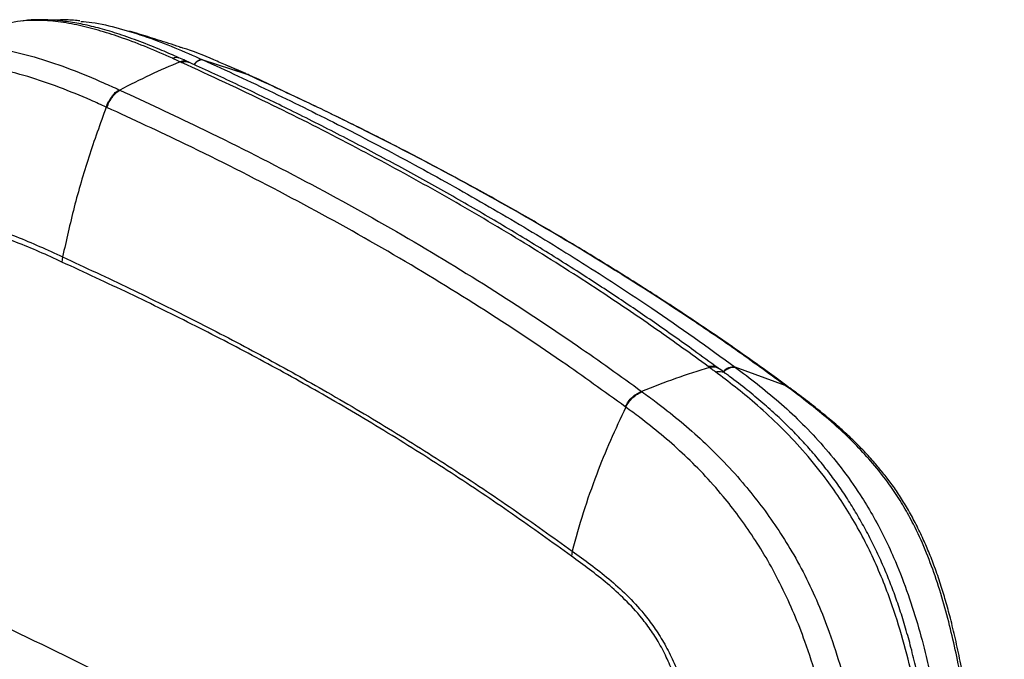
# Model space of a CAD drawing. Units: millimetres. Extents: x 0 to 5940, y 0 to 4200.
# Drawn here: x 3947 to 4169, y 3079 to 3223 of the extents above; entities that cross this region are included whole.
import ezdxf

# ---------------------------------------------------------------- set-up
doc = ezdxf.new("R2010")
doc.units = ezdxf.units.MM
doc.header["$LTSCALE"] = 20

msp = doc.modelspace()

# ---------------------------------------------------------------- linework, layer by layer
at = {"color": 7, "linetype": 'Continuous', "lineweight": 25}
for p, q in [((3984.86, 3213.87), (3984.58, 3213.99)), ((3984.76, 3213.88), (3984.93, 3213.81)), ((3984.9, 3213.82), (3984.98, 3213.78)), ((3988.14, 3214.34), (3988.21, 3214.31)), ((3988.21, 3214.31), (3997.73, 3211.23)), ((3997.94, 3211.21), (3993.85, 3212.98)), ((3997.89, 3211.16), (3997.73, 3211.23)), ((3998.12, 3211.07), (3997.96, 3211.14)), ((3969.32, 3207.57), (3969.48, 3207.49)), ((3966.59, 3203.58), (3966.43, 3203.65)), ((3956.61, 3169.89), (3956.47, 3168.72)), ((4104.67, 3144.66), (4104.45, 3144.82)), ((4119.55, 3140.91), (4108.28, 3144.99)), ((4108.28, 3144.99), (4108.34, 3144.95)), ((4087.16, 3139.56), (4087.28, 3139.47)), ((4083.61, 3136), (4083.49, 3136.09)), ((4071.52, 3103.55), (4071.35, 3102.4))]:
    msp.add_line(p, q, dxfattribs=at)
at = {"color": 8, "linetype": 'Continuous', "lineweight": 25}
for p, q in [((3997.73, 3211.23), (3997.91, 3211.17)), ((3997.89, 3211.16), (3998.03, 3211.09)), ((4119.43, 3141), (4120.23, 3140.55))]:
    msp.add_line(p, q, dxfattribs=at)
at = {"color": 7, "linetype": 'Continuous', "lineweight": 25, "flags": 128}
for points in [[(3983.42, 3213.72), (3983.42, 3213.72), (3983.4, 3213.73), (3983.39, 3213.74), (3983.37, 3213.75), (3983.37, 3213.75)], [(4102.22, 3145.13), (4102.22, 3145.14), (4102.21, 3145.14), (4102.2, 3145.15), (4102.18, 3145.16), (4102.18, 3145.17)]]:
    msp.add_lwpolyline(points, dxfattribs=at)
at = {"color": 8, "linetype": 'Continuous', "lineweight": 25, "flags": 128}
msp.add_lwpolyline([(4119.55, 3140.91), (4120.01, 3140.7), (4120.38, 3140.46)], dxfattribs=at)
at = {"color": 8, "linetype": 'Continuous', "lineweight": 25}
for centre, radius, start, end in [((3988.14, 3212.22), 2.09, 88.0533, 151.3242), ((4107.75, 3142.36), 2.68, 78.5913, 143.1889)]:
    msp.add_arc(centre, radius, start, end, dxfattribs=at)
for points, knots in [([(3981.35, 3214.66), (3979.48, 3215.48), (3975.74, 3217.12), (3970.37, 3219.18), (3965.25, 3220.85), (3960.38, 3222.11), (3955.57, 3222.97), (3951.37, 3223.28), (3947.87, 3223.14), (3945.21, 3222.79), (3943.66, 3222.33), (3943, 3222.13)], [0, 0, 0, 0, 0.139552, 0.279337, 0.400885, 0.522401, 0.646614, 0.770759, 0.854425, 0.938079, 1, 1, 1, 1]), ([(3981.35, 3214.66), (3981.56, 3214.74), (3981.99, 3214.9), (3982.49, 3214.92), (3982.73, 3214.79), (3982.81, 3214.75)], [0, 0, 0, 0, 0.39753, 0.795059, 1, 1, 1, 1]), ([(3983.09, 3213.87), (3983.31, 3213.95), (3983.73, 3214.12), (3984.23, 3214.13), (3984.48, 3214.01), (3984.57, 3213.97)], [0, 0, 0, 0, 0.391963, 0.783927, 1, 1, 1, 1]), ([(3983.37, 3213.75), (3983.58, 3213.83), (3984.01, 3213.99), (3984.48, 3214.01), (3984.7, 3213.91), (3984.76, 3213.88)], [0, 0, 0, 0, 0.4194419, 0.8388838, 1, 1, 1, 1]), ([(3983.42, 3213.72), (3983.64, 3213.81), (3984.06, 3213.97), (3984.56, 3213.99), (3984.81, 3213.86), (3984.9, 3213.82)], [0, 0, 0, 0, 0.392663, 0.785325, 1, 1, 1, 1]), ([(3986.24, 3213.23), (3986.42, 3213.45), (3986.82, 3213.96), (3987.52, 3214.39), (3987.93, 3214.35), (3988.14, 3214.34)], [0, 0, 0, 0, 0.281331, 0.640665, 1, 1, 1, 1]), ([(3997.73, 3211.23), (3997.73, 3211.23), (3996.38, 3211.84), (3995.03, 3212.43), (3993.67, 3213.01)], [0, 0, 0, 0, 0.000012, 1, 1, 1, 1]), ([(4102.18, 3145.17), (4102.45, 3145.22), (4103, 3145.32), (4103.72, 3145.2), (4104.19, 3145.04), (4104.37, 3144.87), (4104.38, 3144.86)], [0, 0, 0, 0, 0.325152, 0.650304, 0.975455, 1, 1, 1, 1]), ([(4102.22, 3145.13), (4102.5, 3145.19), (4103.04, 3145.29), (4103.77, 3145.17), (4104.24, 3145.01), (4104.43, 3144.83), (4104.45, 3144.81)], [0, 0, 0, 0, 0.320479, 0.640959, 0.961438, 1, 1, 1, 1]), ([(4102.44, 3144.98), (4102.71, 3145.03), (4103.26, 3145.13), (4103.98, 3145.01), (4104.46, 3144.85), (4104.64, 3144.67), (4104.66, 3144.65)], [0, 0, 0, 0, 0.3201475, 0.640295, 0.9604425, 1, 1, 1, 1]), ([(4103.82, 3143.96), (4104.09, 3144.01), (4104.63, 3144.11), (4105.35, 3144), (4105.83, 3143.83), (4106.02, 3143.65), (4106.04, 3143.62)], [0, 0, 0, 0, 0.317152, 0.634305, 0.951457, 1, 1, 1, 1]), ([(4105.67, 3143.92), (4105.68, 3143.94), (4105.94, 3144.28), (4106.6, 3144.72), (4107.54, 3145.11), (4108.07, 3145), (4108.34, 3144.95)], [0, 0, 0, 0, 0.025748, 0.350499, 0.675249, 1, 1, 1, 1])]:
    msp.add_open_spline(points, degree=3, knots=knots, dxfattribs=at)
at = {"color": 7, "linetype": 'Continuous', "lineweight": 25}
for points, knots in [([(3982.82, 3214.78), (3981.55, 3215.34), (3978.63, 3216.62), (3974.12, 3218.43), (3969.49, 3220.08), (3965.2, 3221.37), (3961.25, 3222.33), (3957.55, 3222.96), (3954.2, 3223.32), (3950.99, 3223.38), (3948.79, 3223.28), (3947.63, 3223.07), (3947.47, 3223.04)], [0, 0, 0, 0, 0.108404, 0.248192, 0.378989, 0.497719, 0.607633, 0.710887, 0.80903, 0.894179, 0.98522, 1, 1, 1, 1]), ([(3960.46, 3223.07), (3960.27, 3223.1), (3958.99, 3223.26), (3956.97, 3223.35), (3955.19, 3223.27), (3954.46, 3223.24)], [0, 0, 0, 0, 0.093729, 0.625682, 1, 1, 1, 1]), ([(3960.68, 3222.97), (3961.52, 3222.91), (3964.34, 3222.69), (3969.37, 3221.47), (3975.61, 3219.53), (3981.88, 3217.1), (3986.06, 3215.26), (3988.14, 3214.34)], [0, 0, 0, 0, 0.096398, 0.321614, 0.547503, 0.773981, 1, 1, 1, 1]), ([(3982.97, 3217.22), (3981.36, 3217.74), (3977.59, 3218.98), (3973.82, 3220.12), (3971.66, 3220.78)], [0, 0, 0, 0, 0.42606, 1, 1, 1, 1]), ([(3924.45, 3215.8), (3924.99, 3216.03), (3927.05, 3216.91), (3931.18, 3217.48), (3937.12, 3217.57), (3943.83, 3216.65), (3951.13, 3214.8), (3958.5, 3212.25), (3964.58, 3209.72), (3968.17, 3208.09), (3969.32, 3207.57)], [0, 0, 0, 0, 0.045591, 0.173624, 0.301766, 0.457198, 0.613367, 0.770081, 0.92626, 1, 1, 1, 1]), ([(3993.67, 3213.01), (3992.69, 3213.44), (3989.38, 3214.89), (3985.79, 3216.39), (3983.22, 3217.11), (3982.96, 3217.18)], [0, 0, 0, 0, 0.2733209, 0.9268749, 1, 1, 1, 1]), ([(3966.43, 3203.65), (3966.43, 3203.65), (3965.29, 3204.17), (3961.79, 3205.74), (3955.88, 3208.18), (3948.69, 3210.65), (3941.47, 3212.45), (3934.82, 3213.3), (3928.89, 3213.19), (3924.45, 3212.35), (3920.95, 3211.05), (3918.25, 3209.57), (3915.79, 3207.71), (3913.37, 3205.27), (3911.11, 3202.2), (3909.04, 3198.47), (3907.3, 3194.42), (3905.18, 3188.29), (3902.97, 3179.91), (3900.88, 3169.17), (3898.82, 3156.35), (3896.63, 3141.55), (3895.06, 3130.26), (3894.28, 3124.62)], [0, 0, 0, 0, 0, 0.022846, 0.070061, 0.117252, 0.165702, 0.214102, 0.252589, 0.291739, 0.316278, 0.340818, 0.366258, 0.391705, 0.425154, 0.458621, 0.492847, 0.527083, 0.605604, 0.684218, 0.762833, 0.881416, 1, 1, 1, 1]), ([(3983.09, 3213.87), (3980.84, 3212.9), (3976.32, 3210.97), (3971.76, 3208.65), (3969.48, 3207.49)], [0, 0, 0, 0, 0.499941, 1, 1, 1, 1]), ([(3983.09, 3213.87), (3982.87, 3213.97), (3982.47, 3214.16), (3981.88, 3214.42), (3981.53, 3214.58), (3981.35, 3214.66)], [0, 0, 0, 0, 0.385832, 0.692756, 1, 1, 1, 1]), ([(3984.58, 3213.99), (3984.49, 3214.03), (3983.91, 3214.3), (3983.32, 3214.56), (3982.83, 3214.77)], [0, 0, 0, 0, 0.158307, 1, 1, 1, 1]), ([(3983.37, 3213.75), (3983.28, 3213.79), (3983.19, 3213.83), (3983.09, 3213.87), (3983.09, 3213.87)], [0, 0, 0, 0, 0.999829, 1, 1, 1, 1]), ([(4102.18, 3145.17), (4098.35, 3147.95), (4090.68, 3153.51), (4077.57, 3162.38), (4062.89, 3171.78), (4049.19, 3179.95), (4035.16, 3187.92), (4020.77, 3195.67), (4002.64, 3204.85), (3989.96, 3210.7), (3983.42, 3213.72)], [0, 0, 0, 0, 0.109649, 0.219299, 0.35965, 0.500001, 0.570126, 0.710467, 0.850807, 1, 1, 1, 1]), ([(4104.36, 3144.84), (4102.57, 3146.15), (4097.86, 3149.59), (4090.26, 3154.96), (4081.45, 3160.95), (4072.21, 3166.95), (4062.37, 3173.1), (4051.94, 3179.34), (4041.27, 3185.46), (4030.37, 3191.45), (4019.28, 3197.29), (4008.4, 3202.78), (3997.57, 3208.01), (3989.84, 3211.6), (3985.53, 3213.55), (3984.9, 3213.83)], [0, 0, 0, 0, 0.051384, 0.134409, 0.212414, 0.291839, 0.380435, 0.469006, 0.55787, 0.646794, 0.735592, 0.823967, 0.902848, 0.985877, 1, 1, 1, 1]), ([(3988.21, 3214.31), (3988.21, 3214.31), (3993.56, 3211.89), (4004.15, 3206.97), (4020.08, 3199.09), (4036.02, 3190.71), (4049.28, 3183.3), (4062.23, 3175.7), (4074.87, 3167.93), (4091.21, 3157.24), (4102.18, 3149.5), (4108.28, 3144.99), (4108.28, 3144.99)], [0, 0, 0, 0, 0, 0.119869, 0.239739, 0.369871, 0.500003, 0.565031, 0.695168, 0.825303, 1, 1, 1, 1, 1]), ([(4119.43, 3141), (4115.78, 3143.64), (4108.5, 3148.94), (4095.41, 3157.84), (4080.11, 3167.66), (4062.36, 3178.27), (4043.97, 3188.52), (4026.96, 3197.35), (4011.57, 3204.88), (4002.45, 3209.07), (3997.89, 3211.16)], [0, 0, 0, 0, 0.101813, 0.203626, 0.351812, 0.499999, 0.648437, 0.796874, 0.898437, 1, 1, 1, 1]), ([(4120.24, 3140.57), (4119.02, 3141.47), (4114.85, 3144.51), (4107.44, 3149.77), (4097.86, 3156.28), (4087.84, 3162.81), (4077.53, 3169.25), (4066.96, 3175.59), (4056.14, 3181.8), (4045.07, 3187.9), (4033.92, 3193.79), (4022.66, 3199.48), (4010.95, 3205.14), (4002.77, 3209.01), (3998.34, 3211.03), (3998.18, 3211.1)], [0, 0, 0, 0, 0.034197, 0.116464, 0.202767, 0.290164, 0.37784, 0.465778, 0.553959, 0.642361, 0.730974, 0.8162, 0.901867, 0.996333, 1, 1, 1, 1]), ([(3969.48, 3207.49), (3969.48, 3207.49), (3975.48, 3204.76), (3989.24, 3198.3), (4010.16, 3187.74), (4032.03, 3175.69), (4052.94, 3163.05), (4071.26, 3150.96), (4082.43, 3143.02), (4087.16, 3139.56), (4087.16, 3139.56)], [0, 0, 0, 0, 0.0000004, 0.1374411, 0.3187224, 0.5, 0.6813332, 0.8626703, 0.9999996, 1, 1, 1, 1]), ([(3966.43, 3203.65), (3965.08, 3199.88), (3962.37, 3192.35), (3959.08, 3181.03), (3957.43, 3173.61), (3956.61, 3169.89)], [0, 0, 0, 0, 0.333334, 0.666666, 1, 1, 1, 1]), ([(4083.49, 3136.09), (4078.74, 3139.51), (4067.73, 3147.45), (4049.49, 3159.45), (4028.75, 3172.02), (4007.01, 3183.98), (3986.26, 3194.48), (3972.52, 3200.84), (3966.59, 3203.58)], [0, 0, 0, 0, 0.137384, 0.318693, 0.5, 0.681251, 0.862505, 1, 1, 1, 1]), ([(3909.55, 3102.35), (3909.59, 3102.63), (3910.22, 3107.1), (3912.01, 3119.87), (3914.34, 3136.37), (3916.73, 3150.59), (3918.35, 3158.62), (3919.71, 3163.77), (3921.16, 3168.01), (3922.72, 3171.3), (3924.66, 3173.98), (3927.01, 3175.89), (3929.63, 3177.02), (3932.62, 3177.43), (3936.4, 3177.25), (3940.94, 3176.29), (3946.18, 3174.51), (3951.41, 3172.29), (3954.88, 3170.69), (3956.61, 3169.89), (3956.61, 3169.89)], [0, 0, 0, 0, 0.007908, 0.123393, 0.354757, 0.470811, 0.529387, 0.587936, 0.62504, 0.662162, 0.699053, 0.728984, 0.758884, 0.788023, 0.817211, 0.862625, 0.908279, 0.954209, 1, 1, 1, 1, 1]), ([(3956.47, 3168.72), (3954.77, 3169.5), (3951.36, 3171.07), (3946.21, 3173.23), (3941.06, 3174.95), (3936.63, 3175.86), (3933.01, 3176), (3930.21, 3175.57), (3927.79, 3174.43), (3925.61, 3172.55), (3923.78, 3169.94), (3922.28, 3166.74), (3920.85, 3162.61), (3919.51, 3157.56), (3917.87, 3149.6), (3915.46, 3135.44), (3913.41, 3120.89), (3911.65, 3108.45), (3911.05, 3104.15), (3910.75, 3102.01), (3910.71, 3101.72), (3910.68, 3101.57), (3910.67, 3101.48), (3910.67, 3101.48)], [0, 0, 0, 0, 0.045766, 0.091676, 0.1373, 0.182676, 0.210673, 0.238614, 0.266921, 0.295272, 0.331546, 0.368022, 0.404483, 0.463422, 0.522389, 0.63994, 0.874732, 0.937365, 0.991967, 0.995631, 0.997463, 1, 1, 1, 1, 1]), ([(4071.35, 3102.4), (4066.94, 3105.57), (4058.11, 3111.93), (4044.31, 3121.21), (4030.06, 3130.22), (4015.66, 3138.73), (4001.18, 3146.77), (3986.66, 3154.32), (3971.77, 3161.64), (3961.57, 3166.36), (3956.47, 3168.72)], [0, 0, 0, 0, 0.129677, 0.25945, 0.389004, 0.51869, 0.638825, 0.75896, 0.879478, 1, 1, 1, 1]), ([(3956.61, 3169.89), (3961.69, 3167.52), (3971.86, 3162.77), (3986.74, 3155.41), (4001.28, 3147.81), (4015.78, 3139.74), (4030.2, 3131.24), (4044.46, 3122.25), (4058.27, 3113.03), (4067.1, 3106.71), (4071.52, 3103.55)], [0, 0, 0, 0, 0.120152, 0.240302, 0.360808, 0.481313, 0.610873, 0.740566, 0.870231, 1, 1, 1, 1]), ([(4102.44, 3144.98), (4099.91, 3144.17), (4094.84, 3142.55), (4089.72, 3140.56), (4087.16, 3139.56)], [0, 0, 0, 0, 0.499941, 1, 1, 1, 1]), ([(4102.44, 3144.98), (4102.44, 3144.98), (4102.37, 3145.03), (4102.3, 3145.08), (4102.22, 3145.13)], [0, 0, 0, 0, 0.000171, 1, 1, 1, 1]), ([(4103.82, 3143.96), (4103.57, 3144.14), (4103.17, 3144.43), (4102.71, 3144.77), (4102.51, 3144.93), (4102.44, 3144.98)], [0, 0, 0, 0, 0.546977, 0.85366, 1, 1, 1, 1]), ([(4159.52, 2996.38), (4159.07, 3000.43), (4158.09, 3009.21), (4156.55, 3022.65), (4154.83, 3036.74), (4152.82, 3050.93), (4150.72, 3063.29), (4148.6, 3073.8), (4146.49, 3082.45), (4144.16, 3090.08), (4141.76, 3096.55), (4139.5, 3101.81), (4136.95, 3106.98), (4134.1, 3111.97), (4131.02, 3116.73), (4127.28, 3121.85), (4122.87, 3127.1), (4117.82, 3132.32), (4112.93, 3136.76), (4108.25, 3140.61), (4105.3, 3142.84), (4103.82, 3143.96)], [0, 0, 0, 0, 0.076854, 0.166502, 0.25618, 0.345793, 0.435352, 0.487604, 0.539888, 0.591949, 0.62351, 0.655138, 0.686669, 0.718564, 0.750573, 0.782488, 0.828593, 0.874906, 0.92116, 0.960576, 1, 1, 1, 1]), ([(4106.04, 3143.64), (4106.02, 3143.66), (4105.56, 3144), (4105.1, 3144.34), (4104.67, 3144.66)], [0, 0, 0, 0, 0.059998, 1, 1, 1, 1]), ([(4108.34, 3144.95), (4109.97, 3143.73), (4113.23, 3141.28), (4118.08, 3137.28), (4122.88, 3132.88), (4127.59, 3127.95), (4132.16, 3122.45), (4136.08, 3116.97), (4139.25, 3111.74), (4141.77, 3107), (4144.42, 3101.31), (4147.02, 3094.67), (4149.44, 3087.18), (4151.23, 3080.45), (4152.56, 3074.5), (4154.16, 3066.43), (4155.97, 3055.62), (4157.8, 3042.13), (4160.05, 3022.83), (4161.75, 3007.96), (4162.9, 2997.57), (4162.9, 2997.57)], [0, 0, 0, 0, 0.043703, 0.087494, 0.131172, 0.17472, 0.218493, 0.262195, 0.291746, 0.321408, 0.350982, 0.395252, 0.439743, 0.484141, 0.516362, 0.548592, 0.633413, 0.71829, 0.803169, 1, 1, 1, 1, 1]), ([(4160.28, 2997.86), (4159.68, 3003.28), (4158.48, 3014.23), (4156.82, 3028.7), (4155.26, 3041.08), (4153.87, 3050.92), (4152.5, 3059.47), (4151.24, 3066.6), (4150.1, 3072.46), (4148.98, 3077.56), (4147.81, 3082.25), (4146.58, 3086.63), (4145.29, 3090.72), (4143.95, 3094.55), (4142.5, 3098.27), (4140.89, 3101.97), (4139.11, 3105.67), (4137.2, 3109.3), (4135.18, 3112.81), (4133.05, 3116.19), (4130.83, 3119.41), (4128.54, 3122.44), (4126.15, 3125.34), (4123.58, 3128.23), (4120.77, 3131.16), (4117.72, 3134.09), (4114.42, 3137.02), (4110.83, 3139.99), (4108, 3142.18), (4106.37, 3143.4), (4106.06, 3143.64)], [0, 0, 0, 0, 0.10437, 0.211113, 0.280413, 0.343328, 0.399774, 0.443306, 0.478257, 0.509451, 0.537844, 0.564231, 0.589166, 0.611827, 0.633661, 0.656641, 0.679645, 0.702636, 0.725583, 0.748464, 0.771264, 0.793985, 0.816272, 0.840179, 0.866539, 0.894274, 0.923875, 0.955962, 0.991435, 1, 1, 1, 1]), ([(4087.28, 3139.47), (4088.35, 3138.69), (4091.08, 3136.68), (4095.45, 3133.25), (4100.37, 3128.99), (4105.22, 3124.29), (4109.64, 3119.43), (4113.65, 3114.47), (4117.24, 3109.52), (4120.75, 3104.08), (4124.03, 3098.12), (4126.99, 3091.76), (4129.75, 3084.68), (4132.22, 3076.99), (4134.4, 3068.78), (4136.2, 3060.68), (4138.32, 3049.8), (4140.6, 3036.22), (4143.95, 3013.05), (4146.07, 2995.35), (4147.54, 2983.04)], [0, 0, 0, 0, 0.026753, 0.068527, 0.110399, 0.152183, 0.193839, 0.227391, 0.261012, 0.294502, 0.3306, 0.366882, 0.403029, 0.448893, 0.494956, 0.541197, 0.587305, 0.683598, 0.779924, 1, 1, 1, 1]), ([(4119.55, 3140.91), (4119.55, 3140.91), (4119.51, 3140.94), (4119.47, 3140.97), (4119.43, 3141)], [0, 0, 0, 0, 0.0003, 1, 1, 1, 1]), ([(4168.6, 3008.25), (4168.6, 3008.25), (4168, 3013.55), (4166.81, 3023.43), (4165.03, 3037.81), (4163.2, 3051.41), (4161.07, 3065.1), (4158.98, 3076.38), (4157.05, 3085.21), (4155.41, 3091.55), (4153.46, 3097.79), (4151.18, 3103.85), (4148.8, 3109.09), (4146.35, 3113.55), (4144.01, 3117.24), (4141.22, 3121.07), (4137.99, 3124.9), (4134.36, 3128.69), (4130.06, 3132.68), (4125.13, 3136.75), (4121.42, 3139.53), (4119.55, 3140.91), (4119.55, 3140.91)], [0, 0, 0, 0, 0, 0.111275, 0.206694, 0.302151, 0.39753, 0.492843, 0.535264, 0.577705, 0.620002, 0.65868, 0.697282, 0.724465, 0.751785, 0.779012, 0.815822, 0.85277, 0.88968, 0.944818, 1, 1, 1, 1, 1]), ([(4168.95, 3009.67), (4168.27, 3015.54), (4167, 3026.5), (4165.07, 3041.46), (4163.23, 3054.42), (4161.59, 3064.66), (4160.18, 3072.67), (4159.07, 3078.53), (4157.98, 3083.62), (4156.87, 3088.19), (4155.76, 3092.28), (4154.59, 3096.14), (4153.32, 3099.8), (4151.95, 3103.33), (4150.49, 3106.68), (4148.9, 3109.95), (4147.17, 3113.12), (4145.37, 3116.07), (4143.5, 3118.77), (4141.61, 3121.18), (4139.58, 3123.62), (4137.31, 3126.11), (4134.73, 3128.71), (4131.98, 3131.25), (4129.02, 3133.8), (4125.76, 3136.41), (4122.87, 3138.63), (4121.03, 3139.99), (4120.39, 3140.47)], [0, 0, 0, 0, 0.125148, 0.233511, 0.320234, 0.402061, 0.451192, 0.490113, 0.525192, 0.556928, 0.583848, 0.608404, 0.634596, 0.657458, 0.679334, 0.702602, 0.724931, 0.746518, 0.767621, 0.78761, 0.806739, 0.831377, 0.856992, 0.884101, 0.913186, 0.944979, 0.980844, 1, 1, 1, 1]), ([(4083.61, 3136), (4082.42, 3133.49), (4080.04, 3128.48), (4076.83, 3120.52), (4073.89, 3112.19), (4072.31, 3106.43), (4071.52, 3103.55)], [0, 0, 0, 0, 0.23367, 0.46734, 0.73367, 1, 1, 1, 1]), ([(4141.92, 2981.66), (4140.46, 2993.94), (4138.38, 3011.38), (4135.13, 3034.09), (4132.95, 3047.28), (4130.89, 3058.04), (4129.06, 3066.31), (4126.83, 3074.71), (4124.33, 3082.44), (4121.61, 3089.42), (4118.8, 3095.56), (4115.73, 3101.34), (4112.45, 3106.64), (4109.07, 3111.47), (4105.27, 3116.33), (4101.03, 3121.1), (4096.34, 3125.71), (4091.57, 3129.88), (4087.33, 3133.25), (4084.66, 3135.23), (4083.61, 3136)], [0, 0, 0, 0, 0.223063, 0.316785, 0.41048, 0.458447, 0.506559, 0.554469, 0.602159, 0.637486, 0.672942, 0.708222, 0.741141, 0.774189, 0.807168, 0.848542, 0.890047, 0.931644, 0.973144, 1, 1, 1, 1]), ([(4109.13, 2986.91), (4109.13, 2986.91), (4109.11, 2987.04), (4109.08, 2987.32), (4109.03, 2987.76), (4108.96, 2988.38), (4108.77, 2990.08), (4108.31, 2994.11), (4107.27, 3002.77), (4105.69, 3015.15), (4103.85, 3028.41), (4102.18, 3040.05), (4100.58, 3050.14), (4098.99, 3058.57), (4097.54, 3065.25), (4096.28, 3070.14), (4094.84, 3074.69), (4093.2, 3078.79), (4091.44, 3082.34), (4089.41, 3085.57), (4086.75, 3089.09), (4083.43, 3092.7), (4079.47, 3096.27), (4075.44, 3099.42), (4072.71, 3101.41), (4071.35, 3102.4)], [0, 0, 0, 0, 0, 0.003133, 0.006895, 0.010655, 0.018171, 0.048255, 0.10844, 0.228905, 0.34948, 0.430308, 0.51113, 0.591859, 0.629155, 0.666465, 0.703567, 0.731539, 0.759467, 0.787066, 0.814718, 0.860718, 0.90699, 0.953573, 1, 1, 1, 1]), ([(4071.52, 3103.55), (4072.91, 3102.55), (4075.68, 3100.55), (4079.78, 3097.36), (4083.81, 3093.75), (4087.22, 3090.06), (4090, 3086.42), (4092.18, 3083.01), (4094.12, 3079.26), (4095.91, 3074.95), (4097.46, 3070.2), (4098.77, 3065.15), (4100.24, 3058.34), (4101.81, 3049.83), (4103.39, 3039.69), (4105.05, 3028), (4106.87, 3014.72), (4108.45, 3002.33), (4109.49, 2993.66), (4109.95, 2989.63), (4110.14, 2987.93), (4110.21, 2987.31), (4110.26, 2986.87), (4110.29, 2986.58), (4110.31, 2986.46)], [0, 0, 0, 0, 0.046468, 0.093088, 0.139407, 0.185463, 0.214328, 0.243145, 0.272635, 0.302157, 0.339858, 0.377797, 0.415719, 0.49564, 0.575653, 0.655672, 0.774495, 0.893172, 0.952465, 0.982099, 0.989506, 0.993209, 0.996912, 1, 1, 1, 1]), ([(4109.13, 2986.91), (4101.96, 2992.27), (4087.63, 3002.98), (4064.95, 3018.5), (4041.41, 3033.6), (4016.95, 3048.21), (3991.63, 3062.33), (3965.46, 3075.93), (3938.54, 3089.04), (3919.96, 3097.33), (3910.67, 3101.48)], [0, 0, 0, 0, 0.125, 0.25, 0.375, 0.5, 0.625, 0.75, 0.875, 1, 1, 1, 1])]:
    msp.add_open_spline(points, degree=3, knots=knots, dxfattribs=at)
for points in [[(3966.43, 3203.65), (3966.6, 3204.07), (3966.95, 3204.9), (3967.67, 3206.03), (3968.48, 3206.97), (3969.04, 3207.37), (3969.32, 3207.57)], [(3966.59, 3203.58), (3966.76, 3204), (3967.11, 3204.83), (3967.83, 3205.96), (3968.64, 3206.9), (3969.2, 3207.3), (3969.48, 3207.49)], [(4083.49, 3136.09), (4083.71, 3136.49), (4084.15, 3137.27), (4085.06, 3138.28), (4086.09, 3139.1), (4086.8, 3139.41), (4087.16, 3139.56)], [(4083.61, 3136), (4083.83, 3136.39), (4084.27, 3137.18), (4085.19, 3138.19), (4086.21, 3139.01), (4086.93, 3139.32), (4087.28, 3139.47)]]:
    msp.add_open_spline(points, degree=3, dxfattribs=at)

doc.saveas('drawing.dxf')
